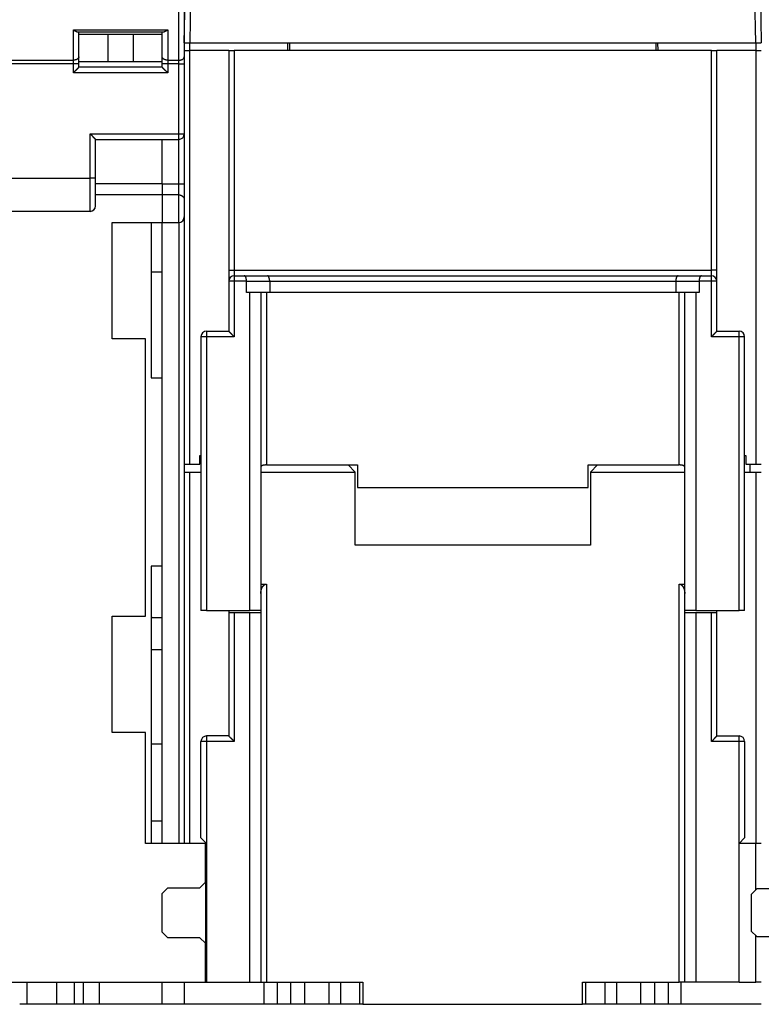
# Model space of a CAD drawing. Extents: x 142 to 809, y 42 to 560.
# Drawn here: x 507 to 574, y 386 to 475 of the extents above; entities that cross this region are included whole.
import ezdxf

# ---------------------------------------------------------------- set-up
doc = ezdxf.new("R2010")
doc.units = 0
doc.layers.add('204', color=7, linetype='CONTINUOUS')

msp = doc.modelspace()

# ---------------------------------------------------------------- linework, layer by layer
at = {"layer": '204', "color": 40, "linetype": 'CONTINUOUS'}
for p, q in [((521.56647, 471.01059), (521.56647, 487.73365)), ((522.06647, 488.0515), (522.06647, 471.32844)), ((522.06647, 472.57212), (522.23814, 482.40702)), ((522.73806, 482.40702), (522.56639, 472.57212)), ((573.56655, 472.57212), (573.39488, 482.40702)), ((573.8948, 482.40702), (574.06647, 472.57212)), ((512.06647, 471.01059), (512.06647, 473.75427)), ((512.06647, 473.75427), (520.56647, 473.75427)), ((512.45244, 473.57212), (520.18051, 473.57212)), ((512.56647, 471.32844), (512.56647, 473.57212)), ((512.56647, 473.37212), (515.16455, 473.37212)), ((515.16455, 473.37212), (517.46839, 473.37212)), ((515.16455, 473.37212), (515.16455, 470.87212)), ((517.46839, 473.37212), (520.06647, 473.37212)), ((517.46839, 473.37212), (517.46839, 470.87212)), ((520.06647, 471.32844), (520.06647, 473.57212)), ((520.56647, 473.75427), (520.56647, 471.01059)), ((522.06647, 472.57212), (522.56639, 472.57212)), ((522.56639, 472.57212), (573.56655, 472.57212)), ((522.56647, 471.87212), (522.56647, 472.57212)), ((531.37876, 472.57212), (531.36668, 471.87212)), ((531.56668, 471.87212), (531.56669, 472.57212)), ((564.56626, 472.57212), (564.56626, 471.87212)), ((564.76626, 471.87212), (564.75418, 472.57212)), ((573.56647, 472.57212), (573.56647, 471.87212)), ((573.56655, 472.57212), (574.06632, 472.57212)), ((522.06647, 471.87212), (522.56645, 471.87212)), ((526.06647, 471.87212), (522.56647, 471.87212)), ((522.56647, 434.57212), (522.56647, 471.87212)), ((526.06647, 471.87212), (526.56647, 471.87212)), ((526.06647, 471.87212), (526.06647, 452.07212)), ((569.56647, 471.87212), (526.56647, 471.87212)), ((526.56647, 471.87212), (526.56647, 452.07212)), ((569.56647, 471.87212), (570.06647, 471.87212)), ((569.56647, 452.07212), (569.56647, 471.87212)), ((573.56647, 471.87212), (570.06647, 471.87212)), ((570.06647, 452.07212), (570.06647, 471.87212)), ((573.56647, 471.87212), (574.06647, 471.87212)), ((573.56647, 471.87212), (573.56647, 434.57212)), ((490.06647, 471.01059), (512.06647, 471.01059)), ((512.06647, 470.69274), (490.06647, 470.69274)), ((512.06647, 470.69274), (512.06647, 471.01059)), ((512.56647, 470.69274), (512.06647, 470.69274)), ((512.06647, 469.87212), (512.06647, 470.69274)), ((512.56647, 470.69274), (512.56647, 471.32844)), ((515.16455, 470.87212), (512.56647, 470.87212)), ((512.56647, 470.37212), (512.56647, 470.69274)), ((517.46839, 470.87212), (515.16455, 470.87212)), ((520.06647, 470.87212), (517.46839, 470.87212)), ((520.06647, 470.69274), (520.06647, 471.32844)), ((520.06647, 470.37212), (520.06647, 470.69274)), ((520.56647, 470.69274), (520.06647, 470.69274)), ((520.56647, 471.01059), (520.56647, 470.69274)), ((520.56647, 471.01059), (521.56647, 471.01059)), ((520.56647, 470.69274), (520.56647, 469.87212)), ((521.56647, 470.69274), (520.56647, 470.69274)), ((521.56647, 470.69274), (521.56647, 471.01059)), ((521.56647, 470.69274), (522.06647, 470.69274)), ((521.56647, 464.37212), (521.56647, 470.69274)), ((522.06647, 471.32844), (522.06647, 470.69274)), ((522.06647, 470.69274), (522.06647, 464.37212)), ((520.56647, 469.87212), (512.06647, 469.87212)), ((520.06647, 470.37212), (512.56647, 470.37212)), ((513.56647, 460.37212), (513.56647, 464.37212)), ((513.56647, 464.37212), (521.56647, 464.37212)), ((514.06647, 463.87212), (521.56647, 463.87212)), ((514.06647, 460.37212), (514.06647, 463.87212)), ((520.06647, 459.87212), (520.06647, 463.87212)), ((521.56647, 463.87212), (521.56647, 464.37212)), ((521.56647, 464.37212), (522.06647, 464.37212)), ((521.56647, 459.87212), (521.56647, 463.87212)), ((522.06647, 464.37214), (522.06647, 459.87212)), ((490.06647, 460.37212), (513.56647, 460.37212)), ((514.06647, 460.37212), (513.56647, 460.37212)), ((513.56647, 457.37212), (513.56647, 460.37212)), ((514.06647, 457.87212), (514.06647, 460.37212)), ((520.06647, 459.87471), (514.06647, 459.87471)), ((520.06647, 459.87212), (520.06647, 458.87471)), ((520.06647, 459.87212), (521.56647, 459.87212)), ((521.56647, 459.87212), (522.06647, 459.87212)), ((521.56647, 458.87212), (521.56647, 459.87212)), ((522.06647, 459.87212), (522.06647, 458.45791)), ((520.06647, 458.87471), (514.06647, 458.87471)), ((520.06647, 458.87212), (520.06647, 458.87471)), ((520.06647, 458.87212), (520.06647, 456.37212)), ((521.56647, 458.87212), (520.06647, 458.87212)), ((521.56647, 456.37212), (521.56647, 458.87212)), ((522.06647, 458.45791), (522.06647, 456.87212)), ((513.56647, 457.37212), (491.56647, 457.37212)), ((522.06647, 456.87212), (522.06647, 400.3747)), ((515.56647, 456.37471), (520.06647, 456.37471)), ((515.56647, 445.87471), (515.56647, 456.37471)), ((519.06647, 456.37471), (519.06647, 442.37471)), ((520.06647, 456.37212), (521.56647, 456.37212)), ((520.06647, 400.3747), (520.06647, 456.37212)), ((521.56647, 456.37212), (521.56647, 400.37471)), ((526.06647, 452.07212), (526.06647, 451.07212)), ((526.06647, 452.07212), (526.56647, 452.07212)), ((526.56647, 452.07212), (526.56647, 451.57212)), ((526.56647, 452.07212), (569.56647, 452.07212)), ((570.06647, 452.07212), (569.56647, 452.07212)), ((569.56647, 451.57212), (569.56647, 452.07212)), ((570.06647, 451.07212), (570.06647, 452.07212)), ((520.06647, 451.90593), (519.06647, 451.90593)), ((526.06647, 451.07212), (526.06647, 446.57212)), ((526.56647, 451.07212), (526.06647, 451.07212)), ((526.56647, 451.57212), (527.45936, 451.57212)), ((526.56647, 451.57212), (526.56647, 451.07212)), ((527.66647, 451.07212), (526.56647, 451.07212)), ((526.56647, 451.07212), (526.56647, 446.07212)), ((527.45936, 451.57212), (529.55936, 451.57212)), ((527.66647, 451.07212), (529.76647, 451.07212)), ((527.66647, 450.07212), (527.66647, 451.07212)), ((529.55936, 451.57212), (566.57358, 451.57212)), ((529.76647, 451.07212), (566.36647, 451.07212)), ((529.76647, 451.07212), (529.76647, 450.07212)), ((566.36647, 451.07212), (568.46647, 451.07212)), ((566.36647, 451.07212), (566.36647, 450.07212)), ((566.57358, 451.57212), (568.67358, 451.57212)), ((569.56647, 451.07212), (568.46647, 451.07212)), ((568.46647, 451.07212), (568.46647, 450.07212)), ((568.67358, 451.57212), (569.56647, 451.57212)), ((569.56647, 451.07212), (569.56647, 451.57212)), ((570.06647, 451.07212), (569.56647, 451.07212)), ((569.56647, 446.07212), (569.56647, 451.07212)), ((570.06647, 446.57212), (570.06647, 451.07212)), ((527.96647, 450.07212), (527.66647, 450.07212)), ((528.96647, 450.07212), (527.96647, 450.07212)), ((527.96647, 421.37212), (527.96647, 450.07212)), ((528.96647, 450.07212), (528.96647, 421.37212)), ((529.76647, 450.07212), (528.96647, 450.07212)), ((529.46647, 450.07212), (529.46647, 434.50861)), ((566.36647, 450.07212), (529.76647, 450.07212)), ((567.16647, 450.07212), (566.36647, 450.07212)), ((566.66647, 434.50861), (566.66647, 450.07212)), ((567.16647, 421.37212), (567.16647, 450.07212)), ((568.16647, 450.07212), (567.16647, 450.07212)), ((568.46647, 450.07212), (568.16647, 450.07212)), ((568.16647, 450.07212), (568.16647, 421.37212)), ((518.56647, 445.87471), (515.56647, 445.87471)), ((518.56647, 420.87471), (518.56647, 445.87471)), ((523.56647, 446.07212), (523.56647, 421.37212)), ((524.06647, 446.07212), (523.56647, 446.07212)), ((524.06647, 446.57212), (526.06647, 446.57212)), ((524.06647, 446.57212), (524.06647, 446.07212)), ((524.06647, 446.07212), (524.06647, 421.37212)), ((526.56647, 446.07212), (524.06647, 446.07212)), ((572.06647, 446.07212), (569.56647, 446.07212)), ((570.06647, 446.57212), (572.06647, 446.57212)), ((572.06647, 446.07212), (572.06647, 446.57212)), ((572.56647, 446.07212), (572.06647, 446.07212)), ((572.06647, 421.37212), (572.06647, 446.07212)), ((572.56647, 421.37212), (572.56647, 446.07212)), ((519.06647, 442.37471), (520.06647, 442.37471)), ((523.46647, 435.37212), (523.5665, 435.37212)), ((523.46647, 434.57212), (523.46647, 435.37212)), ((572.56644, 435.37212), (572.66647, 435.37212)), ((572.66647, 435.37212), (572.66647, 434.57212)), ((522.06647, 434.57212), (522.56647, 434.57212)), ((522.56647, 434.57212), (523.46647, 434.57212)), ((529.46647, 434.50861), (537.66647, 434.50861)), ((537.46647, 433.87212), (536.82998, 434.50861)), ((537.66647, 434.50861), (537.66647, 432.47329)), ((558.46647, 432.47329), (558.46647, 434.50861)), ((558.46647, 434.50861), (566.66647, 434.50861)), ((559.30296, 434.50861), (558.66647, 433.87212)), ((572.66647, 434.57212), (573.56647, 434.57212)), ((573.06647, 433.87215), (573.06647, 434.57211)), ((573.56647, 434.57212), (574.06647, 434.57212)), ((522.06647, 433.87212), (522.56647, 433.87212)), ((522.56647, 433.87212), (523.5665, 433.87212)), ((522.56647, 400.37212), (522.56647, 433.87212)), ((528.96649, 433.87212), (537.46647, 433.87212)), ((537.46647, 427.27212), (537.46647, 433.87212)), ((558.66647, 433.87212), (567.16645, 433.87212)), ((558.66647, 433.87212), (558.66647, 427.27212)), ((572.56644, 433.87212), (573.56647, 433.87212)), ((573.56647, 433.87212), (574.06647, 433.87212)), ((573.56647, 433.87212), (573.56647, 400.37212)), ((537.66647, 432.47329), (558.46647, 432.47329)), ((558.66647, 427.27212), (537.46647, 427.27212)), ((520.06647, 425.37471), (519.06647, 425.37471)), ((519.06647, 425.37471), (519.06647, 400.37471)), ((528.96647, 423.7702), (529.46647, 423.7702)), ((529.46647, 423.7702), (529.46647, 387.87212)), ((566.66647, 387.87212), (566.66647, 423.7702)), ((566.66647, 423.7702), (567.16647, 423.7702)), ((515.56647, 410.37471), (515.56647, 420.87471)), ((515.56647, 420.87471), (518.56647, 420.87471)), ((524.06647, 421.37212), (523.56647, 421.37212)), ((524.06647, 421.37212), (527.96647, 421.37212)), ((526.06647, 421.37215), (526.06647, 421.17212)), ((526.56647, 421.17212), (526.06647, 421.17212)), ((526.06647, 421.17212), (526.06647, 410.07212)), ((527.96647, 421.17212), (526.56647, 421.17212)), ((526.56647, 421.17212), (526.56647, 409.57212)), ((528.96647, 421.37212), (527.96647, 421.37212)), ((528.96647, 421.17212), (527.96647, 421.17212)), ((527.96647, 387.87212), (527.96647, 421.17212)), ((528.96647, 421.37212), (528.96647, 421.17212)), ((528.96647, 421.17212), (528.96647, 387.87212)), ((568.16647, 421.37212), (567.16647, 421.37212)), ((567.16647, 421.17212), (567.16647, 421.37212)), ((567.16647, 387.87212), (567.16647, 421.17212)), ((568.16647, 421.17212), (567.16647, 421.17212)), ((568.16647, 421.37212), (572.06647, 421.37212)), ((569.56647, 421.17212), (568.16647, 421.17212)), ((568.16647, 421.17212), (568.16647, 387.87212)), ((570.06647, 421.17212), (569.56647, 421.17212)), ((569.56647, 409.57212), (569.56647, 421.17212)), ((570.06647, 421.17212), (570.06647, 421.37215)), ((570.06647, 410.07212), (570.06647, 421.17212)), ((572.56647, 421.37212), (572.06647, 421.37212)), ((519.06647, 417.87471), (520.06647, 417.87471)), ((518.56647, 410.37471), (515.56647, 410.37471)), ((518.56647, 400.37471), (518.56647, 410.37471)), ((519.06647, 409.37471), (520.06647, 409.37471)), ((523.56647, 400.87212), (523.56647, 409.57212)), ((524.06647, 409.57212), (523.56647, 409.57212)), ((526.06647, 410.07212), (524.06647, 410.07212)), ((524.06647, 410.07212), (524.06647, 409.57212)), ((526.56647, 409.57212), (524.06647, 409.57212)), ((524.06647, 409.57212), (524.06647, 400.37212)), ((572.06647, 409.57212), (569.56647, 409.57212)), ((570.06647, 410.07212), (572.06647, 410.07212)), ((572.06647, 409.57212), (572.06647, 410.07212)), ((572.06647, 400.37212), (572.06647, 409.57212)), ((572.56647, 409.57212), (572.06647, 409.57212)), ((572.56647, 409.57212), (572.56647, 400.87212)), ((520.06647, 402.37471), (519.06647, 402.37471)), ((523.56647, 400.87212), (524.06647, 400.37212)), ((572.06647, 400.37212), (572.56647, 400.87212)), ((523.96647, 400.37471), (518.56647, 400.37471)), ((524.06647, 400.37212), (523.96645, 400.37212)), ((523.96647, 396.87471), (523.96647, 400.37471)), ((524.06647, 400.37212), (524.06647, 387.87212)), ((572.06647, 387.87212), (572.06647, 400.37212)), ((573.56647, 400.37212), (572.06647, 400.37212)), ((574.06647, 400.37212), (573.56647, 400.37212)), ((573.56647, 396.17471), (573.56647, 400.37212)), ((520.06647, 395.87471), (520.56647, 396.37471)), ((520.56647, 396.37471), (523.46647, 396.37471)), ((523.46647, 396.37471), (523.96647, 396.87471)), ((523.96647, 396.87471), (523.96647, 391.37471)), ((573.66647, 396.27471), (573.16647, 395.77471)), ((576.56647, 396.27471), (573.66647, 396.27471)), ((520.06647, 392.37471), (520.06647, 395.87471)), ((573.16647, 395.77471), (573.16647, 392.47471)), ((573.16647, 392.47471), (573.66647, 391.97471)), ((520.56647, 391.87471), (520.06647, 392.37471)), ((523.46647, 391.87471), (520.56647, 391.87471)), ((523.96647, 391.37471), (523.46647, 391.87471)), ((573.56647, 387.87212), (573.56647, 392.07471)), ((573.66647, 391.97471), (576.56647, 391.97471)), ((523.96647, 387.87471), (523.96647, 391.37471)), ((505.46647, 387.87471), (523.96647, 387.87471)), ((507.90274, 385.87471), (507.90274, 387.87471)), ((510.58654, 385.87471), (510.58654, 387.87471)), ((512.13789, 387.87471), (512.13789, 385.87471)), ((512.99505, 385.87471), (512.99505, 387.87471)), ((514.42914, 385.87471), (514.42914, 387.87471)), ((520.06647, 387.87212), (520.06647, 387.8747)), ((520.06647, 385.87212), (520.06647, 387.87212)), ((522.06647, 387.87212), (522.06647, 387.8747)), ((522.06647, 387.87212), (522.06647, 385.87212)), ((523.96647, 387.87212), (524.06647, 387.87212)), ((524.06647, 387.87212), (527.96647, 387.87212)), ((527.96647, 387.87212), (528.96647, 387.87212)), ((528.96647, 387.87212), (529.46647, 387.87212)), ((529.27669, 385.87212), (529.27669, 387.87212)), ((529.46647, 387.87212), (538.16647, 387.87212)), ((530.46025, 385.87212), (530.46025, 387.87212)), ((531.67269, 385.87212), (531.67269, 387.87212)), ((532.9332, 385.87212), (532.9332, 387.87212)), ((535.11647, 385.87212), (535.11647, 387.87212)), ((536.16647, 385.87212), (536.16647, 387.87212)), ((537.89432, 385.87212), (537.89432, 387.87212)), ((538.16647, 387.87212), (538.16647, 385.87212)), ((557.96647, 385.87212), (557.96647, 387.87212)), ((557.96647, 387.87212), (566.66647, 387.87212)), ((558.23862, 385.87212), (558.23862, 387.87212)), ((559.96647, 387.87212), (559.96647, 385.87212)), ((561.01647, 387.87212), (561.01647, 385.87212)), ((563.19974, 385.87212), (563.19974, 387.87212)), ((564.46025, 385.87212), (564.46025, 387.87212)), ((565.67269, 387.87212), (565.67269, 385.87212)), ((567.16647, 387.87212), (566.66647, 387.87212)), ((566.85626, 385.87212), (566.85626, 387.87212)), ((568.16647, 387.87212), (567.16647, 387.87212)), ((572.06647, 387.87212), (568.16647, 387.87212)), ((572.06647, 387.87212), (573.56647, 387.87212)), ((574.06647, 387.87212), (573.56647, 387.87212)), ((507.90274, 385.87471), (507.23055, 385.87471)), ((510.58654, 385.87471), (507.90274, 385.87471)), ((512.13789, 385.87471), (510.58654, 385.87471)), ((512.99505, 385.87471), (512.13789, 385.87471)), ((514.42914, 385.87471), (512.99505, 385.87471)), ((520.06647, 385.87471), (514.42914, 385.87471)), ((522.06647, 385.87212), (520.06647, 385.87212)), ((529.27669, 385.87212), (522.06647, 385.87212)), ((530.46025, 385.87212), (529.27669, 385.87212)), ((531.67269, 385.87212), (530.46025, 385.87212)), ((532.9332, 385.87212), (531.67269, 385.87212)), ((535.11647, 385.87212), (532.9332, 385.87212)), ((536.16647, 385.87212), (535.11647, 385.87212)), ((537.89432, 385.87212), (536.16647, 385.87212)), ((538.16646, 385.87212), (537.89432, 385.87212)), ((538.16647, 385.87212), (557.96647, 385.87212)), ((558.23862, 385.87212), (557.96648, 385.87212)), ((559.96647, 385.87212), (558.23862, 385.87212)), ((561.01647, 385.87212), (559.96647, 385.87212)), ((563.19974, 385.87212), (561.01647, 385.87212)), ((564.46025, 385.87212), (563.19974, 385.87212)), ((565.67269, 385.87212), (564.46025, 385.87212)), ((566.85626, 385.87212), (565.67269, 385.87212)), ((574.06647, 385.87212), (566.85626, 385.87212))]:
    msp.add_line(p, q, dxfattribs=at)
for points in [[(512.06648, 473.75428), (512.07763, 473.7473, -0.00015879), (512.08871, 473.74035, -0.00021454), (512.09973, 473.73343, -0.00016412), (512.11068, 473.72655, 0.00000861), (512.12156, 473.71971, 0.00013879), (512.13237, 473.71293, 0.00025892), (512.14311, 473.70622, 0.00037524), (512.15378, 473.69957, 0.00051652), (512.16438, 473.69301, 0.00064498), (512.17491, 473.68653, 0.00079051), (512.18536, 473.68014, 0.00092656), (512.19573, 473.67386, 0.00108303), (512.20603, 473.66769, 0.00123033), (512.21626, 473.66164, 0.00139865), (512.22641, 473.65572, 0.00155911), (512.23648, 473.64992, 0.00174214), (512.24647, 473.64428, 0.00191845), (512.25638, 473.63878, 0.0021187), (512.26621, 473.63345, 0.00231419), (512.27596, 473.62827, 0.00253587), (512.28562, 473.62328, 0.00275276), (512.29521, 473.61846, 0.00299583), (512.3047, 473.61384, 0.00324279), (512.31412, 473.60942, 0.00352527), (512.32345, 473.6052, 0.00378786), (512.33269, 473.60119, 0.004061), (512.34184, 473.59741, 0.00441458), (512.35091, 473.59386, 0.0048793), (512.3599, 473.59055, 0.00506143), (512.36877, 473.58748, 0.00500959), (512.3775, 473.58468, 0.00600516), (512.38626, 473.58212, 0.00787748), (512.39512, 473.57983, 0.00624962), (512.40339, 473.57784, 0.00183257), (512.41081, 473.57617, 0.00987233), (512.42013, 473.5747, 0.01921504), (512.4342, 473.57335, 0.01000449), (512.45246, 473.57211, 0.00537245)], [(520.1805, 473.57211), (520.18844, 473.57229, 0.00987521), (520.19647, 473.57277, 0.00971882), (520.2046, 473.57358, 0.00931605), (520.21283, 473.5747, 0.00869061), (520.22115, 473.57613, 0.00815622), (520.22957, 473.57784, 0.00767149), (520.23808, 473.57984, 0.00720447), (520.24669, 473.58212, 0.00672974), (520.25539, 473.58467, 0.00629494), (520.26419, 473.58748, 0.00586954), (520.27307, 473.59055, 0.00547996), (520.28204, 473.59386, 0.00509594), (520.29111, 473.59741, 0.0047479), (520.30026, 473.60119, 0.00440484), (520.3095, 473.6052, 0.00409578), (520.31883, 473.60942, 0.00378949), (520.32824, 473.61384, 0.0035151), (520.33774, 473.61846, 0.00324134), (520.34732, 473.62328, 0.0029975), (520.35699, 473.62827, 0.00275227), (520.36674, 473.63345, 0.00253433), (520.37657, 473.63878, 0.00231275), (520.38648, 473.64428, 0.00211822), (520.39647, 473.64992, 0.00191915), (520.40654, 473.65572, 0.00174067), (520.41669, 473.66164, 0.00155422), (520.42691, 473.66769, 0.00139944), (520.43722, 473.67386, 0.00123927), (520.44762, 473.68016, 0.00107796), (520.45805, 473.68653, 0.00090521), (520.46848, 473.69295, 0.00080013), (520.47917, 473.69957, 0.00067434), (520.49019, 473.70644, 0.00049556), (520.50058, 473.71293, 0.00037586), (520.51001, 473.71885, 0.00028688), (520.52228, 473.72655, -0.00004314), (520.54137, 473.73852, -0.00005276), (520.56649, 473.75428, 0.00000005)], [(512.5665, 471.32843), (512.56595, 471.31329, -0.02012429), (512.56419, 471.29794, -0.01897572), (512.5612, 471.28238, -0.01843609), (512.55696, 471.26666, -0.01884024), (512.55136, 471.25086, -0.01867872), (512.54443, 471.23505, -0.01830599), (512.53607, 471.21928, -0.01774554), (512.52634, 471.20363, -0.0172925), (512.51516, 471.18818, -0.01663362), (512.50262, 471.17299, -0.01603105), (512.48867, 471.15816, -0.01530935), (512.4734, 471.14373, -0.01466807), (512.45681, 471.1298, -0.01397875), (512.43901, 471.11643, -0.01337545), (512.42002, 471.10369, -0.0127155), (512.39998, 471.09162, -0.01209075), (512.37895, 471.08031, -0.01161806), (512.35703, 471.06976, -0.01128286), (512.33429, 471.06005, -0.01056507), (512.311, 471.05118, -0.00959953), (512.2873, 471.04322, -0.01000232), (512.2628, 471.03611, -0.01114122), (512.23743, 471.0299, -0.00852273), (512.21338, 471.02461, -0.00366041), (512.19148, 471.02029, -0.01085554), (512.16365, 471.01664, -0.01764723), (512.12142, 471.01339, -0.00889366), (512.06648, 471.01058, -0.00486575)], [(520.56649, 471.01058), (520.54266, 471.01093, -0.00814124), (520.51852, 471.01204, -0.00775146), (520.49403, 471.01395, -0.00767884), (520.46931, 471.01664, -0.00807075), (520.44445, 471.0202, -0.00832496), (520.41957, 471.02461, -0.008552), (520.39477, 471.02992, -0.00878237), (520.37015, 471.03611, -0.00911468), (520.34585, 471.04321, -0.00943047), (520.32196, 471.05118, -0.00980468), (520.29862, 471.06005, -0.01018614), (520.27592, 471.06976, -0.01062242), (520.25401, 471.0803, -0.01109435), (520.23297, 471.09162, -0.01161609), (520.21293, 471.10369, -0.01214766), (520.19395, 471.11643, -0.01265712), (520.17615, 471.1298, -0.01337323), (520.15956, 471.14373, -0.01422276), (520.14429, 471.15819, -0.01461146), (520.13034, 471.17299, -0.01441057), (520.1178, 471.18806, -0.01628292), (520.10662, 471.20363, -0.01972239), (520.09685, 471.21976, -0.016355), (520.08853, 471.23505, -0.00732841), (520.08175, 471.24897, -0.02254836), (520.076, 471.26666, -0.04009983), (520.07089, 471.2935, -0.02135388), (520.06646, 471.32843, -0.01188015)], [(521.56647, 471.01058), (521.59029, 471.01093, 0.00814138), (521.61443, 471.01204, 0.00775158), (521.63892, 471.01395, 0.00767894), (521.66364, 471.01664, 0.00807084), (521.6885, 471.0202, 0.00832504), (521.71337, 471.02461, 0.00855206), (521.73818, 471.02992, 0.00878241), (521.76279, 471.03611, 0.0091147), (521.7871, 471.04321, 0.00943047), (521.81099, 471.05118, 0.00980466), (521.83433, 471.06005, 0.01018608), (521.85703, 471.06976, 0.01062233), (521.87893, 471.0803, 0.01109423), (521.89998, 471.09162, 0.01161594), (521.92002, 471.10369, 0.01214746), (521.939, 471.11643, 0.01265688), (521.9568, 471.1298, 0.01337293), (521.97339, 471.14373, 0.01422241), (521.98866, 471.15819, 0.01461106), (522.00261, 471.17299, 0.01441015), (522.01514, 471.18806, 0.01628242), (522.02633, 471.20363, 0.01972175), (522.0361, 471.21976, 0.01635446), (522.04442, 471.23505, 0.00732816), (522.0512, 471.24897, 0.02254761), (522.05695, 471.26666, 0.04009858), (522.06206, 471.2935, 0.0213533), (522.06649, 471.32843, 0.01187985)], [(512.06648, 469.87214), (512.0779, 469.88769, -0.00535439), (512.0896, 469.90293, -0.00555811), (512.10159, 469.91783, -0.00545539), (512.11384, 469.93243, -0.0050034), (512.12633, 469.94672, -0.0046775), (512.13902, 469.96073, -0.00438264), (512.1519, 469.97447, -0.0041057), (512.16495, 469.98795, -0.00376539), (512.17814, 470.00119, -0.00347143), (512.19144, 470.0142, -0.0031389), (512.20485, 470.02698, -0.00284566), (512.21832, 470.03956, -0.00250743), (512.23184, 470.05195, -0.0022097), (512.24539, 470.06416, -0.00186765), (512.25894, 470.07621, -0.00156436), (512.27247, 470.0881, -0.00121458), (512.28596, 470.09985, -0.00090272), (512.29938, 470.11148, -0.00054312), (512.31271, 470.12299, -0.00021676), (512.32593, 470.1344, 0.00016312), (512.33901, 470.14572, 0.00050175), (512.35193, 470.15697, 0.00088467), (512.36467, 470.16816, 0.0012711), (512.37721, 470.17931, 0.00175475), (512.38951, 470.19042, 0.0020187), (512.40157, 470.20149, 0.00211182), (512.41336, 470.21249, 0.00209191), (512.42486, 470.22341, 0.00192787), (512.43604, 470.23419, 0.00182653), (512.44691, 470.24481, 0.0017373), (512.45743, 470.25523, 0.00167004), (512.46758, 470.26543, 0.00157661), (512.47735, 470.27536, 0.00151502), (512.48672, 470.285, 0.00143525), (512.49567, 470.29431, 0.00138442), (512.50418, 470.30326, 0.00131045), (512.51222, 470.31181, 0.00126823), (512.5198, 470.31994, 0.00120216), (512.52687, 470.3276, 0.00116459), (512.53343, 470.33478, 0.0010961), (512.53945, 470.34141, 0.00107394), (512.54493, 470.34751, 0.00102597), (512.54984, 470.35302, 0.00098036), (512.55413, 470.35787, 0.0008806), (512.55774, 470.36198, 0.00092463), (512.5609, 470.3656, 0.00084411), (512.56383, 470.36898, 0.00084378), (512.5665, 470.37209, 0.0011895)], [(520.06646, 470.37209), (520.06684, 470.37164, 0.00813505), (520.06789, 470.37038, 0.00044586), (520.06964, 470.36829, 0.0004978), (520.07206, 470.36543, 0.0010227), (520.07513, 470.36183, 0.00109645), (520.07882, 470.35754, 0.00113522), (520.08314, 470.35257, 0.00114676), (520.08803, 470.34698, 0.00123608), (520.09351, 470.3408, 0.00126833), (520.09953, 470.33407, 0.00134536), (520.1061, 470.32681, 0.00138339), (520.11318, 470.31908, 0.00146635), (520.12076, 470.3109, 0.00151436), (520.12881, 470.30231, 0.00160293), (520.13733, 470.29335, 0.00166125), (520.14628, 470.28406, 0.00175891), (520.15566, 470.27447, 0.00182852), (520.16544, 470.26462, 0.00193592), (520.17561, 470.25453, 0.00202088), (520.18614, 470.24427, 0.00214695), (520.19702, 470.23385, 0.00224151), (520.20822, 470.22331, 0.00236592), (520.21974, 470.21268, 0.00222781), (520.23153, 470.20197, 0.00183216), (520.2436, 470.19117, 0.00149376), (520.2559, 470.18026, 0.00114173), (520.26843, 470.16925, 0.00084023), (520.28116, 470.15812, 0.00051969), (520.29406, 470.14688, 0.00024507), (520.30711, 470.13551, -0.00005234), (520.3203, 470.124, -0.00030651), (520.3336, 470.11237, -0.00058521), (520.34698, 470.10058, -0.00082837), (520.36043, 470.08865, -0.00110325), (520.37392, 470.07656, -0.00132788), (520.38744, 470.06431, -0.00156926), (520.40094, 470.05189, -0.00182621), (520.41444, 470.03929, -0.00216104), (520.42791, 470.02647, -0.00228401), (520.44126, 470.01354, -0.00228573), (520.45446, 470.00049, -0.00288108), (520.46773, 469.98701, -0.003965), (520.48114, 469.97297, -0.00300581), (520.49366, 469.95966, -0.00057668), (520.50492, 469.94753, -0.00507893), (520.51888, 469.93143, -0.0098728), (520.53967, 469.90594, -0.0048784), (520.56649, 469.87214, -0.00251362)], [(513.56648, 464.37214), (513.58204, 464.36072, -0.00535154), (513.59728, 464.34901, -0.00555525), (513.61218, 464.33702, -0.00545266), (513.62677, 464.32477, -0.00500093), (513.64107, 464.31228, -0.00467524), (513.65508, 464.29958, -0.00438057), (513.66882, 464.2867, -0.0041038), (513.6823, 464.27365, -0.00376366), (513.69554, 464.26046, -0.00346985), (513.70855, 464.24715, -0.00313748), (513.72133, 464.23375, -0.00284437), (513.73392, 464.22028, -0.00250628), (513.7463, 464.20675, -0.00220866), (513.75852, 464.1932, -0.00186672), (513.77056, 464.17965, -0.00156353), (513.78245, 464.16612, -0.00121385), (513.7942, 464.15263, -0.00090207), (513.80583, 464.13921, -0.00054256), (513.81734, 464.12588, -0.00021627), (513.82875, 464.11266, 0.00016353), (513.84008, 464.09958, 0.00050209), (513.85133, 464.08666, 0.00088493), (513.86251, 464.07392, 0.00127129), (513.87366, 464.06138, 0.00175484), (513.88477, 464.04908, 0.00201875), (513.89584, 464.03702, 0.00211189), (513.90684, 464.02523, 0.00209204), (513.91776, 464.01373, 0.00192813), (513.92854, 464.00255, 0.0018269), (513.93916, 463.99168, 0.0017378), (513.94958, 463.98117, 0.00167067), (513.95978, 463.97101, 0.0015774), (513.96971, 463.96124, 0.001516), (513.97935, 463.95187, 0.00143645), (513.98866, 463.94293, 0.00138586), (513.99761, 463.93441, 0.00131219), (514.00616, 463.92637, 0.00127034), (514.01429, 463.91879, 0.00120481), (514.02195, 463.91172, 0.00116772), (514.02913, 463.90516, 0.0010996), (514.03576, 463.89915, 0.00107886), (514.04186, 463.89367, 0.00103387), (514.04737, 463.88876, 0.00098822), (514.05222, 463.88447, 0.00088303), (514.05632, 463.88087, 0.00094103), (514.05995, 463.87771, 0.00090819), (514.06333, 463.87478, 0.00093156), (514.06644, 463.87212, 0.00128479)], [(521.56647, 458.87214), (521.58484, 458.87174, -0.00961316), (521.60299, 458.87064, -0.01001232), (521.62091, 458.8688, -0.01000958), (521.6386, 458.8663, -0.00955359), (521.65605, 458.86314, -0.00925435), (521.67324, 458.85939, -0.00898475), (521.69017, 458.85504, -0.00873749), (521.70683, 458.85016, -0.00841155), (521.72319, 458.84475, -0.00814703), (521.73928, 458.83887, -0.00784006), (521.75505, 458.83253, -0.00758881), (521.77051, 458.82578, -0.00729356), (521.78565, 458.81863, -0.0070581), (521.80046, 458.81114, -0.00678452), (521.81493, 458.80332, -0.00657116), (521.82904, 458.79522, -0.00632202), (521.8428, 458.78685, -0.00613441), (521.85618, 458.77826, -0.00591381), (521.86918, 458.76948, -0.00575316), (521.8818, 458.76054, -0.0055588), (521.89401, 458.75146, -0.00543331), (521.90582, 458.7423, -0.00528429), (521.91721, 458.73306, -0.00517468), (521.92817, 458.7238, -0.00500917), (521.93869, 458.71453, -0.00502245), (521.94877, 458.70529, -0.00513529), (521.95839, 458.69607, -0.00543684), (521.96758, 458.68687, -0.00590431), (521.97633, 458.67766, -0.00634069), (521.98465, 458.66843, -0.00675678), (521.99253, 458.65917, -0.00717004), (522, 458.64987, -0.00757895), (522.00704, 458.6405, -0.00797547), (522.01367, 458.63105, -0.00835779), (522.01988, 458.62151, -0.00866472), (522.02569, 458.61188, -0.00889627), (522.03109, 458.60212, -0.00921595), (522.0361, 458.59222, -0.00959927), (522.0407, 458.58216, -0.00943513), (522.04492, 458.57198, -0.00885398), (522.04874, 458.5617, -0.00978152), (522.0522, 458.55103, -0.01155324), (522.05528, 458.53986, -0.00860124), (522.05796, 458.52926, -0.00294374), (522.06019, 458.51958, -0.01181777), (522.06224, 458.50656, -0.01896052), (522.06435, 458.48569, -0.00867043), (522.06649, 458.45788, -0.00446739)], [(527.66649, 451.0721), (527.66644, 451.08915, 0.00166651), (527.66629, 451.10603, 0.00162657), (527.66602, 451.12275, 0.00172866), (527.66563, 451.13931, 0.00199789), (527.66511, 451.15568, 0.00221891), (527.66444, 451.17187, 0.00243083), (527.66361, 451.18785, 0.00264602), (527.66262, 451.20364, 0.00290075), (527.66145, 451.2192, 0.00314767), (527.6601, 451.23455, 0.00342413), (527.65855, 451.24966, 0.00369776), (527.65679, 451.26454, 0.00400592), (527.65481, 451.27916, 0.00431401), (527.6526, 451.29354, 0.00465998), (527.65015, 451.30764, 0.00500117), (527.64745, 451.32147, 0.00537419), (527.64448, 451.33502, 0.00577103), (527.64125, 451.34828, 0.00623372), (527.63773, 451.36124, 0.00651069), (527.63394, 451.37389, 0.00659303), (527.62987, 451.38623, 0.00665602), (527.62556, 451.39824, 0.00663821), (527.621, 451.40992, 0.00668061), (527.61623, 451.42127, 0.00671468), (527.61124, 451.43227, 0.00679292), (527.60606, 451.44292, 0.00684872), (527.60069, 451.4532, 0.0069573), (527.59516, 451.46312, 0.00705158), (527.58947, 451.47265, 0.0072029), (527.58364, 451.48181, 0.00734435), (527.57769, 451.49056, 0.00754717), (527.57163, 451.49893, 0.00774386), (527.56546, 451.50688, 0.00801998), (527.55922, 451.51442, 0.00830926), (527.5529, 451.52153, 0.00865087), (527.54653, 451.52821, 0.00897306), (527.54012, 451.53445, 0.00951306), (527.53368, 451.54025, 0.01021415), (527.52721, 451.54559, 0.0105657), (527.52077, 451.55047, 0.01047315), (527.51438, 451.55487, 0.01229825), (527.50792, 451.55881, 0.01586296), (527.50138, 451.56225, 0.01316968), (527.49525, 451.56521, 0.00466656), (527.48972, 451.56764, 0.02030951), (527.48285, 451.5696, 0.04138261), (527.4726, 451.57109, 0.02292024), (527.45936, 451.57213, 0.01264068)], [(529.76646, 451.0721), (529.76626, 451.08915, 0.00505714), (529.76572, 451.10603, 0.00527), (529.76482, 451.12275, 0.0052455), (529.7636, 451.13931, 0.00494845), (529.76206, 451.15568, 0.00475601), (529.76024, 451.17187, 0.00458793), (529.75814, 451.18785, 0.00443871), (529.75579, 451.20364, 0.00423958), (529.75321, 451.2192, 0.00408114), (529.75041, 451.23455, 0.00389159), (529.74741, 451.24966, 0.00373757), (529.74423, 451.26454, 0.00354764), (529.74089, 451.27916, 0.00339294), (529.73741, 451.29354, 0.00320097), (529.7338, 451.30764, 0.00304907), (529.73009, 451.32147, 0.00286506), (529.72629, 451.33502, 0.00269733), (529.72242, 451.34828, 0.00246756), (529.7185, 451.36124, 0.00243083), (529.71454, 451.37389, 0.00255704), (529.71053, 451.38623, 0.00274402), (529.70647, 451.39824, 0.00300577), (529.70236, 451.40992, 0.00326799), (529.6982, 451.42127, 0.00354857), (529.69397, 451.43227, 0.00385165), (529.68968, 451.44292, 0.00419374), (529.68532, 451.4532, 0.00456113), (529.6809, 451.46312, 0.0049697), (529.6764, 451.47265, 0.00541456), (529.67183, 451.48181, 0.00591032), (529.66717, 451.49056, 0.00644982), (529.66244, 451.49893, 0.00704465), (529.65762, 451.50688, 0.00770863), (529.65271, 451.51442, 0.00845228), (529.6477, 451.52153, 0.00922353), (529.64261, 451.52821, 0.01001719), (529.63741, 451.53445, 0.01105807), (529.63211, 451.54025, 0.01235805), (529.62669, 451.54559, 0.0130572), (529.6212, 451.55047, 0.013112), (529.61563, 451.55487, 0.0157343), (529.60984, 451.55881, 0.02053239), (529.60377, 451.56225, 0.01645529), (529.598, 451.56521, 0.00525513), (529.59273, 451.56764, 0.0251747), (529.58567, 451.5696, 0.04619257), (529.57439, 451.57109, 0.02237277), (529.55939, 451.57213, 0.01156106)], [(566.57361, 451.57213), (566.56839, 451.57221, 0.02490965), (566.56295, 451.57179, 0.02297381), (566.55729, 451.57083, 0.02063719), (566.55143, 451.56937, 0.01852864), (566.5454, 451.5674, 0.01671756), (566.53921, 451.56493, 0.01523776), (566.53289, 451.56197, 0.01392237), (566.52647, 451.55852, 0.01288037), (566.51995, 451.55459, 0.01195198), (566.51336, 451.5502, 0.01122915), (566.50673, 451.54534, 0.01057457), (566.50007, 451.54002, 0.01008376), (566.49341, 451.53425, 0.00962737), (566.48676, 451.52804, 0.00930215), (566.48015, 451.52139, 0.00898865), (566.4736, 451.51431, 0.008785), (566.46713, 451.50681, 0.00857613), (566.46076, 451.49889, 0.00846117), (566.45451, 451.49056, 0.00833185), (566.4484, 451.48184, 0.00828865), (566.44246, 451.47272, 0.00821225), (566.43671, 451.46321, 0.00820277), (566.43116, 451.45332, 0.00819248), (566.42583, 451.44306, 0.00828759), (566.42077, 451.43242, 0.00818738), (566.41595, 451.42143, 0.00797274), (566.41141, 451.41009, 0.00761129), (566.40712, 451.39841, 0.00711393), (566.40309, 451.38638, 0.00668401), (566.3993, 451.37404, 0.00629736), (566.39576, 451.36138, 0.00593205), (566.39245, 451.34841, 0.00557109), (566.38937, 451.33514, 0.00524781), (566.3865, 451.32159, 0.00494097), (566.38387, 451.30774, 0.00464525), (566.38143, 451.29363, 0.00434707), (566.37921, 451.27925, 0.00412665), (566.37719, 451.26461, 0.003945), (566.37536, 451.24969, 0.00363018), (566.37372, 451.2346, 0.00322877), (566.37227, 451.21938, 0.0033181), (566.37099, 451.20367, 0.00362959), (566.36988, 451.18734, 0.00267104), (566.36895, 451.17189, 0.0010661), (566.36819, 451.1578, 0.00334581), (566.36754, 451.13932, 0.00512613), (566.36697, 451.11035, 0.00239741), (566.36648, 451.0721, 0.00127054)], [(568.67358, 451.57213), (568.6679, 451.57229, 0.02340034), (568.66209, 451.57193, 0.02246851), (568.65614, 451.57102, 0.0209573), (568.65009, 451.5696, 0.01929044), (568.64393, 451.56765, 0.01775408), (568.63769, 451.56521, 0.01639365), (568.63138, 451.56225, 0.01510463), (568.62502, 451.55881, 0.01398698), (568.61861, 451.55487, 0.0129556), (568.61217, 451.55047, 0.01208534), (568.60572, 451.54559, 0.01128203), (568.59926, 451.54025, 0.01061785), (568.59282, 451.53445, 0.01000055), (568.58641, 451.52821, 0.00949958), (568.58004, 451.52153, 0.00902785), (568.57372, 451.51442, 0.0086538), (568.56748, 451.50688, 0.00829486), (568.56132, 451.49893, 0.00801885), (568.55525, 451.49056, 0.00774712), (568.5493, 451.48181, 0.0075471), (568.54347, 451.47265, 0.00734321), (568.53778, 451.46312, 0.00720263), (568.53225, 451.4532, 0.0070516), (568.52689, 451.44292, 0.00695711), (568.5217, 451.43227, 0.00684851), (568.51672, 451.42127, 0.00679286), (568.51194, 451.40992, 0.00671456), (568.50738, 451.39824, 0.00668028), (568.50307, 451.38623, 0.00663822), (568.49901, 451.37389, 0.00665678), (568.49521, 451.36124, 0.00659276), (568.49169, 451.34828, 0.00650815), (568.48846, 451.33502, 0.00623446), (568.48549, 451.32147, 0.00577859), (568.4828, 451.30764, 0.00537135), (568.48034, 451.29354, 0.00497729), (568.47814, 451.27917, 0.00466749), (568.47615, 451.26454, 0.00438283), (568.47439, 451.24963, 0.00398115), (568.47284, 451.23455, 0.00349779), (568.47149, 451.21934, 0.00349673), (568.47032, 451.20364, 0.00367659), (568.46932, 451.18732, 0.00270079), (568.4685, 451.17187, 0.00120186), (568.46785, 451.15779, 0.00314327), (568.46731, 451.13931, 0.00447424), (568.46684, 451.11034, 0.00206932), (568.46644, 451.0721, 0.00111584)], [(526.06648, 446.57209), (526.06694, 446.57172, -0.01364909), (526.0682, 446.57067, -0.0010378), (526.07029, 446.56892, -0.00070257), (526.07315, 446.56651, -0.00112504), (526.07676, 446.56344, -0.00115702), (526.08105, 446.55975, -0.00117566), (526.08602, 446.55544, -0.00117523), (526.0916, 446.55055, -0.00125708), (526.09779, 446.54507, -0.00128428), (526.10452, 446.53905, -0.00135778), (526.11178, 446.53248, -0.00139324), (526.11951, 446.52541, -0.00147421), (526.12769, 446.51783, -0.00152071), (526.13627, 446.50978, -0.00160804), (526.14524, 446.50126, -0.00166538), (526.15453, 446.49231, -0.00176219), (526.16412, 446.48293, -0.00183112), (526.17397, 446.47315, -0.00193789), (526.18406, 446.46298, -0.00202234), (526.19432, 446.45245, -0.00214792), (526.20474, 446.44157, -0.00224208), (526.21528, 446.43037, -0.00236609), (526.22591, 446.41885, -0.00222779), (526.23662, 446.40706, -0.00183212), (526.24742, 446.39499, -0.00149369), (526.25833, 446.38269, -0.00114163), (526.26934, 446.37016, -0.00084012), (526.28047, 446.35743, -0.00051956), (526.29171, 446.34453, -0.00024491), (526.30308, 446.33148, 0.00005253), (526.31458, 446.31829, 0.00030671), (526.32622, 446.305, 0.00058545), (526.33801, 446.29161, 0.00082864), (526.34994, 446.27816, 0.00110356), (526.36203, 446.26467, 0.00132823), (526.37428, 446.25116, 0.00156965), (526.3867, 446.23765, 0.00182667), (526.3993, 446.22416, 0.00216158), (526.41211, 446.21069, 0.00228459), (526.42505, 446.19734, 0.00228632), (526.43809, 446.18414, 0.00288184), (526.45157, 446.17087, 0.00396607), (526.46562, 446.15746, 0.00300668), (526.47892, 446.14494, 0.00057688), (526.49105, 446.13368, 0.00508043), (526.50715, 446.11973, 0.00987601), (526.53264, 446.09894, 0.00488013), (526.56644, 446.07213, 0.00251455)], [(569.5665, 446.07213), (569.58205, 446.08355, 0.00535463), (569.59729, 446.09525, 0.00555831), (569.61219, 446.10724, 0.00545553), (569.62678, 446.11949, 0.00500348), (569.64107, 446.13198, 0.00467753), (569.65509, 446.14467, 0.00438263), (569.66882, 446.15755, 0.00410565), (569.68231, 446.1706, 0.00376531), (569.69554, 446.18379, 0.00347133), (569.70855, 446.19709, 0.00313878), (569.72133, 446.21049, 0.00284553), (569.73392, 446.22397, 0.00250729), (569.74631, 446.23749, 0.00220956), (569.75852, 446.25104, 0.00186751), (569.77056, 446.26459, 0.00156421), (569.78245, 446.27812, 0.00121445), (569.7942, 446.29161, 0.00090259), (569.80583, 446.30503, 0.000543), (569.81734, 446.31836, 0.00021665), (569.82875, 446.33158, -0.00016321), (569.84008, 446.34466, -0.00050183), (569.85133, 446.35758, -0.00088473), (569.86251, 446.37032, -0.00127114), (569.87366, 446.38286, -0.00175474), (569.88477, 446.39516, -0.00201875), (569.89584, 446.40722, -0.00211204), (569.90685, 446.419, -0.00209237), (569.91776, 446.4305, -0.0019287), (569.92854, 446.44169, -0.00182771), (569.93916, 446.45256, -0.00173888), (569.94958, 446.46307, -0.00167203), (569.95978, 446.47323, -0.00157911), (569.96971, 446.483, -0.00151807), (569.97935, 446.49237, -0.00143898), (569.98866, 446.50131, -0.00138888), (569.99761, 446.50982, -0.00131579), (570.00616, 446.51786, -0.00127472), (570.01429, 446.52544, -0.00121027), (570.02195, 446.53251, -0.00117411), (570.02913, 446.53907, -0.00110674), (570.03577, 446.54508, -0.00108885), (570.04187, 446.55056, -0.00104996), (570.04738, 446.55547, -0.00100409), (570.05223, 446.55975, -0.00088769), (570.05633, 446.56335, -0.00097415), (570.05996, 446.56651, -0.00103807), (570.06334, 446.56943, -0.00110857), (570.06645, 446.57209, -0.00147499)], [(529.46644, 434.50862), (529.44512, 434.5085, 0.00290805), (529.42404, 434.50813, 0.00297272), (529.40322, 434.50751, 0.00304983), (529.38266, 434.50664, 0.00314538), (529.36241, 434.50552, 0.00325152), (529.34245, 434.50416, 0.00336368), (529.32283, 434.50254, 0.00349076), (529.30353, 434.50068, 0.00363135), (529.28461, 434.49856, 0.0037886), (529.26605, 434.49619, 0.00396052), (529.24788, 434.49357, 0.00415304), (529.23012, 434.4907, 0.00436453), (529.21279, 434.48757, 0.00460119), (529.1959, 434.4842, 0.0048614), (529.17947, 434.48056, 0.00515301), (529.1635, 434.47668, 0.00547437), (529.14804, 434.47253, 0.00583492), (529.13308, 434.46814, 0.00623261), (529.11865, 434.46349, 0.00668054), (529.10475, 434.45858, 0.00717619), (529.09142, 434.45341, 0.00773113), (529.07866, 434.44799, 0.00834061), (529.0665, 434.44231, 0.00903821), (529.05493, 434.43638, 0.00981967), (529.04401, 434.43018, 0.01064447), (529.03371, 434.42372, 0.01149211), (529.02409, 434.41701, 0.01262821), (529.01512, 434.41003, 0.01405649), (529.00687, 434.40277, 0.01482276), (528.99931, 434.3953, 0.01485953), (528.99249, 434.38762, 0.01779241), (528.9864, 434.37952, 0.02319193), (528.98108, 434.37092, 0.0185366), (528.97653, 434.36269, 0.00584582), (528.97278, 434.35512, 0.02827477), (528.96983, 434.3448, 0.0515259), (528.96775, 434.32814, 0.02452367), (528.96649, 434.30585, 0.01251187)], [(567.16645, 434.30585), (567.1669, 434.31598, 0.02075425), (567.1665, 434.32586, 0.02206238), (567.16522, 434.33546, 0.0227663), (567.16311, 434.3448, 0.02266525), (567.16016, 434.35387, 0.02238763), (567.15641, 434.36269, 0.02182589), (567.15186, 434.37123, 0.02099366), (567.14654, 434.37952, 0.01990782), (567.14045, 434.38754, 0.01870599), (567.13363, 434.3953, 0.0174375), (567.12607, 434.40279, 0.01615465), (567.11782, 434.41003, 0.01490802), (567.10885, 434.41701, 0.01371448), (567.09923, 434.42372, 0.01260839), (567.08893, 434.43018, 0.01157992), (567.07801, 434.43638, 0.01064974), (567.06645, 434.44231, 0.00979813), (567.05428, 434.44799, 0.00903694), (567.04152, 434.45341, 0.00834624), (567.02819, 434.45858, 0.00773258), (567.01429, 434.46349, 0.00717467), (566.99987, 434.46814, 0.00667735), (566.9849, 434.47253, 0.00623403), (566.96944, 434.47668, 0.00584503), (566.95347, 434.48056, 0.00547109), (566.93704, 434.4842, 0.0051219), (566.92016, 434.48757, 0.00487163), (566.90282, 434.4907, 0.00469614), (566.88501, 434.49357, 0.0043328), (566.86689, 434.49619, 0.00386818), (566.8485, 434.49855, 0.00406052), (566.82941, 434.50068, 0.00458702), (566.80945, 434.50255, 0.00334707), (566.79049, 434.50416, 0.00116613), (566.77317, 434.50549, 0.00446246), (566.75027, 434.50664, 0.0071978), (566.71421, 434.50769, 0.00336303), (566.66649, 434.50862, 0.00174868)], [(528.96649, 422.90418), (528.96652, 422.91574, -0.00167342), (528.96663, 422.9273, -0.0016652), (528.96682, 422.93885, -0.00167525), (528.96709, 422.9504, -0.00170508), (528.96743, 422.96195, -0.00172632), (528.96786, 422.97349, -0.00174458), (528.96837, 422.98504, -0.00176165), (528.96896, 422.99659, -0.00178228), (528.96963, 423.00814, -0.00179672), (528.97039, 423.0197, -0.00180928), (528.97124, 423.03126, -0.00183187), (528.97217, 423.04283, -0.0018722), (528.97319, 423.0544, -0.00192264), (528.9743, 423.06598, -0.00199828), (528.97551, 423.07755, -0.00206307), (528.97681, 423.08911, -0.00213426), (528.97822, 423.10067, -0.0021991), (528.97973, 423.11221, -0.00227464), (528.98135, 423.12374, -0.0023419), (528.98308, 423.13526, -0.00241801), (528.98492, 423.14675, -0.00248936), (528.98688, 423.15821, -0.0025738), (528.98895, 423.16965, -0.00261265), (528.99115, 423.18107, -0.0026134), (528.99346, 423.19245, -0.00260849), (528.99589, 423.20381, -0.00259594), (528.99845, 423.21514, -0.00258536), (529.00111, 423.22645, -0.00257412), (529.0039, 423.23773, -0.00256291), (529.0068, 423.24899, -0.00254934), (529.00982, 423.26022, -0.0025363), (529.01296, 423.27143, -0.00252143), (529.01621, 423.28262, -0.00250698), (529.01958, 423.29378, -0.00249067), (529.02306, 423.30492, -0.00247478), (529.02665, 423.31604, -0.0024571), (529.03037, 423.32714, -0.00244), (529.03419, 423.33822, -0.00242138), (529.03813, 423.34928, -0.0024027), (529.04218, 423.36032, -0.00238183), (529.04634, 423.37134, -0.00236352), (529.05062, 423.38234, -0.00234611), (529.05501, 423.39332, -0.00232096), (529.0595, 423.40428, -0.00228482), (529.06412, 423.41523, -0.00235605), (529.06884, 423.42615, -0.00255769), (529.0737, 423.43704, -0.00275274), (529.07868, 423.44789, -0.00299455), (529.08381, 423.45868, -0.00320613), (529.08908, 423.46942, -0.0034438), (529.09451, 423.48008, -0.00365638), (529.1001, 423.49067, -0.00389958), (529.10586, 423.50116, -0.00411956), (529.11181, 423.51156, -0.00437315), (529.11794, 423.52185, -0.00458781), (529.12426, 423.53203, -0.00481797), (529.13079, 423.54208, -0.0049224), (529.13752, 423.55201, -0.00492527), (529.14445, 423.56182, -0.00492814), (529.15159, 423.5715, -0.00493576), (529.15893, 423.58105, -0.00493424), (529.16648, 423.59049, -0.00492992), (529.17424, 423.59979, -0.00491831), (529.1822, 423.60898, -0.00490605), (529.19037, 423.61803, -0.00488651), (529.19876, 423.62696, -0.00486713), (529.20735, 423.63577, -0.00483758), (529.21616, 423.64445, -0.00480524), (529.22518, 423.653, -0.00477479), (529.23441, 423.66143, -0.00475631), (529.24386, 423.66972, -0.0046915), (529.25353, 423.6779, -0.00458233), (529.26341, 423.68595, -0.00466313), (529.27351, 423.69386, -0.00498096), (529.28383, 423.7016, -0.00538526), (529.29437, 423.70913, -0.00601545), (529.30513, 423.71641, -0.00669721), (529.31613, 423.72341, -0.00758295), (529.32738, 423.73007, -0.00786049), (529.33881, 423.73637, -0.00776268), (529.35038, 423.74225, -0.00953243), (529.36241, 423.74769, -0.01280745), (529.375, 423.75266, -0.00972504), (529.38696, 423.75706, -0.00210839), (529.39788, 423.7608, -0.01593653), (529.41247, 423.76414, -0.03013017), (529.43565, 423.76728, -0.01448598), (529.46644, 423.77019, -0.00736069)], [(566.66649, 423.77019), (566.68036, 423.76977, -0.01316049), (566.69398, 423.76863, -0.01388391), (566.70735, 423.76673, -0.01390655), (566.72048, 423.76414, -0.01309399), (566.73335, 423.7609, -0.01249775), (566.74599, 423.75706, -0.01191944), (566.75839, 423.75264, -0.01134761), (566.77055, 423.7477, -0.01062128), (566.78246, 423.74225, -0.00998451), (566.79415, 423.73637, -0.00927111), (566.8056, 423.73008, -0.00864278), (566.81683, 423.72341, -0.00793766), (566.82782, 423.71642, -0.00733975), (566.83859, 423.70914, -0.00668844), (566.84913, 423.7016, -0.00609803), (566.85945, 423.69386, -0.00540484), (566.86955, 423.68595, -0.00497752), (566.87943, 423.6779, -0.00467788), (566.88909, 423.66973, -0.00460275), (566.89853, 423.66143, -0.00470446), (566.90776, 423.653, -0.00476533), (566.91677, 423.64444, -0.00478273), (566.92557, 423.63576, -0.00481134), (566.93416, 423.62695, -0.0048405), (566.94254, 423.61802, -0.00486729), (566.95071, 423.60896, -0.0048837), (566.95866, 423.59978, -0.00490043), (566.96642, 423.59047, -0.00490938), (566.97396, 423.58103, -0.00491793), (566.9813, 423.57148, -0.0049188), (566.98843, 423.56179, -0.00491717), (566.99536, 423.55199, -0.00490608), (567.00209, 423.54206, -0.00489988), (567.00862, 423.53201, -0.00489313), (567.01495, 423.52183, -0.00478788), (567.02108, 423.51154, -0.00456), (567.02703, 423.50114, -0.00434777), (567.0328, 423.49064, -0.00409744), (567.0384, 423.48006, -0.00388032), (567.04384, 423.4694, -0.00364034), (567.04911, 423.45866, -0.00343067), (567.05425, 423.44787, -0.00319635), (567.05924, 423.43702, -0.00298778), (567.0641, 423.42614, -0.00274941), (567.06884, 423.41522, -0.00255736), (567.07346, 423.40427, -0.00235906), (567.07797, 423.39331, -0.00228988), (567.08236, 423.38233, -0.00232726), (567.08665, 423.37133, -0.00235356), (567.09082, 423.36032, -0.0023723), (567.09488, 423.34928, -0.00239179), (567.09882, 423.33823, -0.00241395), (567.10265, 423.32715, -0.00243378), (567.10637, 423.31606, -0.00245368), (567.10997, 423.30494, -0.00247191), (567.11345, 423.2938, -0.00249084), (567.11682, 423.28264, -0.00250783), (567.12008, 423.27145, -0.00252534), (567.12321, 423.26025, -0.00254085), (567.12624, 423.24901, -0.00255688), (567.12914, 423.23776, -0.00257093), (567.13192, 423.22648, -0.00258562), (567.13459, 423.21517, -0.00259776), (567.13714, 423.20384, -0.00260999), (567.13956, 423.19248, -0.00262153), (567.14187, 423.18109, -0.00263531), (567.14406, 423.16968, -0.00264069), (567.14613, 423.15824, -0.00263986), (567.14807, 423.14677, -0.00259738), (567.14991, 423.13527, -0.00250493), (567.15162, 423.12376, -0.00242614), (567.15323, 423.11222, -0.00234151), (567.15473, 423.10067, -0.00226877), (567.15613, 423.08911, -0.00218868), (567.15742, 423.07755, -0.00211272), (567.15862, 423.06597, -0.00202369), (567.15973, 423.0544, -0.00196696), (567.16074, 423.04282, -0.00191741), (567.16167, 423.03123, -0.00181303), (567.16252, 423.01969, -0.00166063), (567.16327, 423.00823, -0.0018107), (567.16395, 422.99658, -0.00214899), (567.16455, 422.98467, -0.00163495), (567.16506, 422.97349, -0.00057908), (567.16548, 422.96338, -0.00227255), (567.16584, 422.95039, -0.00386556), (567.16617, 422.93038, -0.00188644), (567.16645, 422.90418, -0.00100207)], [(520.06646, 420.71403), (520.03293, 420.71497, -0.00000244), (519.99942, 420.71591, -0.00000244), (519.96592, 420.71686, -0.00000244), (519.93243, 420.7178, -0.00000244), (519.89896, 420.71874, -0.00000244), (519.8655, 420.71969, -0.00000244), (519.83205, 420.72063, -0.00000245), (519.79862, 420.72157, -0.00000245), (519.7652, 420.72252, -0.00000245), (519.73179, 420.72346, -0.00000245), (519.6984, 420.7244, -0.00000245), (519.66502, 420.72535, -0.00000245), (519.63165, 420.72629, -0.00000245), (519.5983, 420.72723, -0.00000246), (519.56495, 420.72817, -0.00000245), (519.53163, 420.72912, -0.00000244), (519.49834, 420.73006, -0.00000246), (519.46502, 420.731, -0.00000251), (519.43167, 420.73195, -0.00000244), (519.39846, 420.73289, -0.00000228), (519.36547, 420.73382, -0.00000252), (519.33196, 420.73477, -0.00000301), (519.29768, 420.73575, -0.00000228), (519.26551, 420.73666, -0.00000079), (519.23643, 420.73748, -0.00000322), (519.19911, 420.73854, -0.00000555), (519.14167, 420.74017, -0.00000272), (519.06648, 420.74231, -0.00000144)], [(526.56644, 409.57212), (526.55502, 409.58767, 0.00535802), (526.54332, 409.60291, 0.00556191), (526.53133, 409.61782, 0.00545919), (526.51908, 409.63241, 0.00500699), (526.5066, 409.64671, 0.00468094), (526.49391, 409.66072, 0.00438595), (526.48103, 409.67446, 0.00410887), (526.46799, 409.68795, 0.00376838), (526.4548, 409.70118, 0.00347427), (526.44149, 409.71419, 0.00314156), (526.42809, 409.72698, 0.00284817), (526.41462, 409.73956, 0.00250976), (526.4011, 409.75195, 0.00221187), (526.38755, 409.76416, 0.00186964), (526.374, 409.77621, 0.00156619), (526.36047, 409.7881, 0.00121623), (526.34698, 409.79985, 0.00090421), (526.33356, 409.81148, 0.00054443), (526.32023, 409.82299, 0.00021791), (526.30701, 409.8344, -0.00016215), (526.29393, 409.84572, -0.00050094), (526.28101, 409.85697, -0.00088406), (526.26827, 409.86816, -0.00127065), (526.25573, 409.87931, -0.00175449), (526.24343, 409.89042, -0.00201866), (526.23137, 409.90149, -0.00211209), (526.21959, 409.91249, -0.00209252), (526.20809, 409.92341, -0.00192892), (526.1969, 409.93419, -0.00182799), (526.18603, 409.94481, -0.00173926), (526.17552, 409.95523, -0.00167249), (526.16536, 409.96543, -0.00157967), (526.15559, 409.97536, -0.00151873), (526.14622, 409.985, -0.00143976), (526.13728, 409.99431, -0.00138978), (526.12877, 410.00326, -0.00131684), (526.12072, 410.01181, -0.00127596), (526.11315, 410.01995, -0.0012118), (526.10608, 410.02761, -0.00117586), (526.09952, 410.03479, -0.00110864), (526.09351, 410.04142, -0.00109149), (526.08803, 410.04753, -0.00105422), (526.08311, 410.05304, -0.00100812), (526.07883, 410.05789, -0.00088857), (526.07522, 410.062, -0.00098259), (526.07207, 410.06563, -0.00107143), (526.06915, 410.06902, -0.00115237), (526.06648, 410.07214, -0.00151895)], [(570.06645, 410.07214), (570.066, 410.07176, 0.00766511), (570.06474, 410.07071, 0.00039964), (570.06265, 410.06895, 0.00048176), (570.05979, 410.06654, 0.00101455), (570.05618, 410.06346, 0.00109165), (570.05189, 410.05977, 0.00113205), (570.04692, 410.05546, 0.00114456), (570.04134, 410.05056, 0.00123447), (570.03515, 410.04508, 0.00126713), (570.02842, 410.03906, 0.00134443), (570.02116, 410.03249, 0.00138268), (570.01343, 410.02542, 0.00146579), (570.00525, 410.01783, 0.00151392), (569.99667, 410.00978, 0.00160259), (569.9877, 410.00126, 0.00166098), (569.97841, 409.99231, 0.00175871), (569.96882, 409.98293, 0.00182837), (569.95897, 409.97315, 0.00193581), (569.94889, 409.96298, 0.0020208), (569.93862, 409.95245, 0.0021469), (569.9282, 409.94157, 0.00224149), (569.91766, 409.93037, 0.00236592), (569.90704, 409.91885, 0.00222781), (569.89632, 409.90706, 0.00183216), (569.88552, 409.89499, 0.00149375), (569.87461, 409.88269, 0.00114171), (569.8636, 409.87016, 0.00084022), (569.85247, 409.85743, 0.00051967), (569.84123, 409.84453, 0.00024504), (569.82986, 409.83148, -0.00005237), (569.81836, 409.81829, -0.00030654), (569.80672, 409.805, -0.00058525), (569.79494, 409.79161, -0.00082842), (569.783, 409.77816, -0.00110331), (569.77091, 409.76467, -0.00132796), (569.75866, 409.75116, -0.00156935), (569.74624, 409.73765, -0.00182633), (569.73364, 409.72415, -0.00216118), (569.72083, 409.71069, -0.00228417), (569.70789, 409.69733, -0.0022859), (569.69485, 409.68414, -0.00288131), (569.68137, 409.67087, -0.00396534), (569.66732, 409.65746, -0.0030061), (569.65402, 409.64494, -0.00057675), (569.64189, 409.63367, -0.00507944), (569.62579, 409.61972, -0.00987397), (569.6003, 409.59892, -0.00487905), (569.5665, 409.57212, -0.00251398)]]:
    msp.add_lwpolyline(points, format="xyb", dxfattribs=at)
for points in [[(521.56647, 387.87471), (521.56647, 387.87458), (521.56647, 387.87445), (521.56647, 387.87432), (521.56647, 387.8742), (521.56647, 387.87407), (521.56647, 387.87394), (521.56647, 387.87381), (521.56647, 387.87368), (521.56647, 387.87355), (521.56647, 387.87343), (521.56647, 387.8733), (521.56647, 387.87317), (521.56647, 387.87304), (521.56647, 387.87291), (521.56647, 387.8728), (521.56647, 387.87266), (521.56647, 387.87244), (521.56647, 387.87214)], [(522.56647, 387.87471), (522.56647, 387.87458), (522.56647, 387.87445), (522.56647, 387.87432), (522.56647, 387.8742), (522.56646, 387.87407), (522.56646, 387.87394), (522.56646, 387.87381), (522.56646, 387.87368), (522.56646, 387.87355), (522.56646, 387.87343), (522.56646, 387.8733), (522.56646, 387.87317), (522.56645, 387.87304), (522.56645, 387.87291), (522.56645, 387.8728), (522.56645, 387.87266), (522.56645, 387.87244), (522.56645, 387.87214)]]:
    msp.add_lwpolyline(points, dxfattribs=at)
for centre, start, end in [((521.56647, 464.37212), 270, 360), ((513.56647, 457.87212), 270, 360), ((521.56647, 456.87212), 270, 360), ((526.56647, 451.07212), 90, 180), ((569.56647, 451.07212), 0, 90), ((524.06647, 446.07212), 90, 180), ((572.06647, 446.07212), 0, 90), ((524.06647, 409.57212), 90, 180), ((572.06647, 409.57212), 0, 90)]:
    msp.add_arc(centre, 0.5, start, end, dxfattribs=at)

doc.saveas('drawing.dxf')
